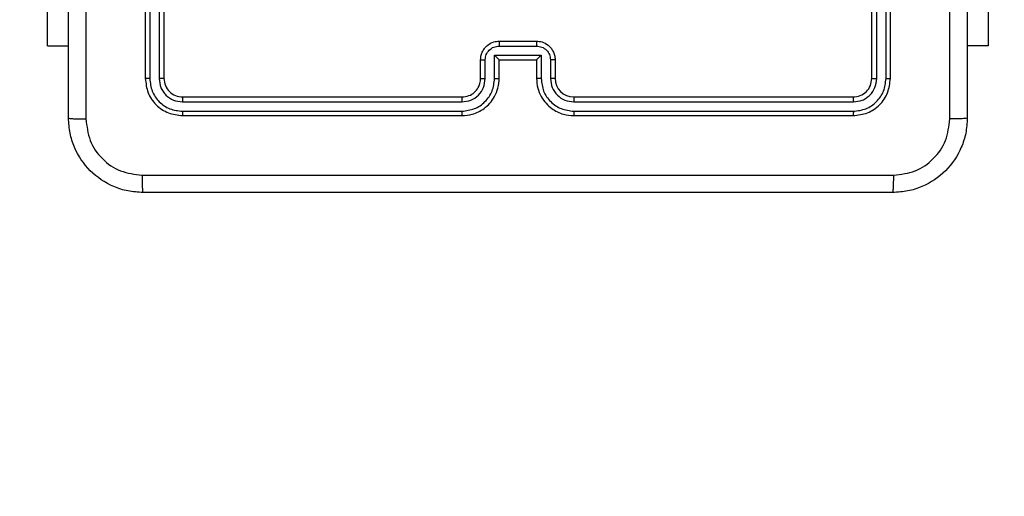
# Model space of a CAD drawing. Units: millimetres. Extents: x -499 to 629, y 51 to 582.
# Drawn here: x 206 to 217, y 198 to 203 of the extents above; entities that cross this region are included whole.
import ezdxf

# ---------------------------------------------------------------- set-up
doc = ezdxf.new("R2010")
doc.units = ezdxf.units.MM
doc.header["$LTSCALE"] = 25
doc.layers.add('VP-EQ', color=7, linetype='Continuous', true_color=0x8a3492)
doc.layers.add('VP-HIC', color=6, linetype='Continuous')

# ---------------------------------------------------------------- blocks, each defined once
blk = doc.blocks.new('RC1474_')
at = {"color": 0, "linetype": 'Continuous', "lineweight": 25}
for p, q in [((207.66, 205.251), (207.66, 202.251)), ((207.708, 205.25), (207.708, 202.248)), ((207.808, 205.25), (207.808, 202.248)), ((207.86, 205.251), (207.86, 202.251)), ((215.46, 202.251), (215.46, 205.251)), ((215.513, 202.248), (215.513, 205.25)), ((215.613, 202.248), (215.613, 205.25)), ((215.66, 202.251), (215.66, 205.251)), ((206.611, 202.601), (206.611, 204.601)), ((216.709, 204.601), (216.709, 202.601)), ((206.611, 202.601), (206.835, 202.601)), ((211.46, 202.651), (211.86, 202.651)), ((211.46, 202.598), (211.86, 202.598)), ((216.709, 202.601), (216.485, 202.601)), ((211.41, 202.498), (211.91, 202.498)), ((211.41, 202.248), (211.41, 202.498)), ((211.91, 202.498), (211.91, 202.248)), ((211.26, 202.251), (211.26, 202.451)), ((211.31, 202.248), (211.31, 202.448)), ((211.46, 202.251), (211.46, 202.451)), ((211.46, 202.451), (211.46, 202.451)), ((211.46, 202.451), (211.86, 202.451)), ((211.86, 202.451), (211.86, 202.251)), ((211.86, 202.451), (211.86, 202.451)), ((212.01, 202.448), (212.01, 202.248)), ((212.06, 202.451), (212.06, 202.251)), ((208.06, 202.051), (211.06, 202.051)), ((212.26, 202.051), (215.26, 202.051)), ((208.058, 201.998), (211.06, 201.998)), ((212.261, 201.998), (215.263, 201.998)), ((208.058, 201.898), (211.06, 201.898)), ((208.06, 201.851), (211.06, 201.851)), ((212.26, 201.851), (215.26, 201.851)), ((212.261, 201.898), (215.263, 201.898))]:
    blk.add_line(p, q, dxfattribs=at)
blk.add_arc((212.26, 202.251), 0.2, 180.0029, 269.9998, dxfattribs=at)
for points, knots in [([(206.835, 201.826), (206.835, 202.719), (206.835, 204.508), (206.835, 207.193), (206.835, 208.982), (206.835, 209.876)], [0, 0, 0, 0, 0.333296, 0.666701, 1, 1, 1, 1]), ([(207.023, 209.886), (207.023, 208.99), (207.023, 207.197), (207.023, 204.504), (207.023, 202.711), (207.023, 201.815)], [0, 0, 0, 0, 0.333336, 0.666664, 1, 1, 1, 1]), ([(216.485, 209.876), (216.485, 208.982), (216.485, 207.193), (216.485, 204.508), (216.485, 202.719), (216.485, 201.826)], [0, 0, 0, 0, 0.3332958, 0.6667014, 1, 1, 1, 1]), ([(216.297, 201.815), (216.297, 202.487), (216.297, 203.832), (216.297, 205.178), (216.297, 205.851)], [0, 0, 0, 0, 0.500008, 1, 1, 1, 1]), ([(211.26, 202.451), (211.261, 202.467), (211.264, 202.499), (211.281, 202.543), (211.305, 202.58), (211.343, 202.616), (211.396, 202.645), (211.44, 202.649), (211.46, 202.651)], [0, 0, 0, 0, 0.158211, 0.306991, 0.446358, 0.576298, 0.806864, 1, 1, 1, 1]), ([(211.31, 202.448), (211.312, 202.468), (211.317, 202.507), (211.351, 202.557), (211.401, 202.591), (211.44, 202.596), (211.46, 202.598)], [0, 0, 0, 0, 0.250455, 0.500176, 0.75011, 1, 1, 1, 1]), ([(211.46, 202.651), (211.46, 202.65), (211.46, 202.65), (211.46, 202.647), (211.46, 202.642), (211.46, 202.635), (211.46, 202.627), (211.46, 202.618), (211.46, 202.609), (211.46, 202.602), (211.46, 202.598)], [0, 0, 0, 0, 0.125039, 0.250291, 0.37525, 0.500058, 0.624749, 0.749828, 0.874965, 1, 1, 1, 1]), ([(211.86, 202.651), (211.86, 202.65), (211.86, 202.65), (211.86, 202.647), (211.86, 202.642), (211.86, 202.635), (211.86, 202.627), (211.86, 202.618), (211.86, 202.609), (211.86, 202.602), (211.86, 202.598)], [0, 0, 0, 0, 0.125052, 0.250175, 0.375282, 0.499983, 0.624785, 0.749803, 0.874952, 1, 1, 1, 1]), ([(211.86, 202.651), (211.88, 202.649), (211.925, 202.645), (211.977, 202.616), (212.015, 202.58), (212.039, 202.543), (212.057, 202.499), (212.059, 202.467), (212.06, 202.451)], [0, 0, 0, 0, 0.192195, 0.422474, 0.552496, 0.692089, 0.841253, 1, 1, 1, 1]), ([(211.86, 202.598), (211.88, 202.596), (211.919, 202.591), (211.969, 202.557), (212.004, 202.507), (212.008, 202.468), (212.01, 202.448)], [0, 0, 0, 0, 0.249878, 0.499885, 0.749539, 1, 1, 1, 1]), ([(211.41, 202.498), (211.416, 202.493), (211.427, 202.482), (211.44, 202.469), (211.449, 202.46), (211.455, 202.454), (211.459, 202.451), (211.46, 202.451), (211.46, 202.451)], [0, 0, 0, 0, 0.251541, 0.502517, 0.646473, 0.775772, 0.89258, 1, 1, 1, 1]), ([(211.91, 202.498), (211.905, 202.493), (211.894, 202.482), (211.88, 202.469), (211.871, 202.46), (211.865, 202.455), (211.861, 202.451), (211.861, 202.451), (211.86, 202.451)], [0, 0, 0, 0, 0.251469, 0.502536, 0.646514, 0.775664, 0.892438, 1, 1, 1, 1]), ([(211.26, 202.451), (211.261, 202.45), (211.263, 202.45), (211.276, 202.449), (211.293, 202.448), (211.304, 202.448), (211.31, 202.448)], [0, 0, 0, 0, 0.2798834, 0.5589286, 0.7793471, 1, 1, 1, 1]), ([(212.06, 202.451), (212.059, 202.45), (212.057, 202.45), (212.044, 202.449), (212.028, 202.448), (212.016, 202.448), (212.01, 202.448)], [0, 0, 0, 0, 0.279839, 0.559112, 0.779538, 1, 1, 1, 1]), ([(207.708, 202.248), (207.701, 202.248), (207.686, 202.248), (207.671, 202.249), (207.662, 202.25), (207.661, 202.25), (207.66, 202.251)], [0, 0, 0, 0, 0.279903, 0.559097, 0.779556, 1, 1, 1, 1]), ([(207.66, 202.251), (207.666, 202.198), (207.678, 202.093), (207.771, 201.961), (207.903, 201.869), (208.008, 201.857), (208.06, 201.851)], [0, 0, 0, 0, 0.2501507, 0.5001232, 0.7500411, 1, 1, 1, 1]), ([(207.708, 202.248), (207.713, 202.202), (207.724, 202.111), (207.791, 202.013), (207.862, 201.955), (207.943, 201.911), (208.012, 201.903), (208.058, 201.898)], [0, 0, 0, 0, 0.249616, 0.499214, 0.62383, 0.749847, 1, 1, 1, 1]), ([(207.86, 202.251), (207.859, 202.25), (207.857, 202.249), (207.843, 202.249), (207.826, 202.248), (207.814, 202.248), (207.808, 202.248)], [0, 0, 0, 0, 0.279782, 0.5588507, 0.7793315, 1, 1, 1, 1]), ([(207.808, 202.248), (207.811, 202.215), (207.817, 202.166), (207.849, 202.108), (207.89, 202.058), (207.96, 202.01), (208.025, 202.002), (208.058, 201.998)], [0, 0, 0, 0, 0.250158, 0.376185, 0.50077, 0.750399, 1, 1, 1, 1]), ([(207.86, 202.251), (207.863, 202.224), (207.869, 202.172), (207.915, 202.106), (207.982, 202.06), (208.034, 202.054), (208.06, 202.051)], [0, 0, 0, 0, 0.2502047, 0.5001614, 0.7499884, 1, 1, 1, 1]), ([(211.06, 201.851), (211.097, 201.854), (211.182, 201.86), (211.284, 201.913), (211.362, 201.983), (211.414, 202.057), (211.452, 202.148), (211.457, 202.216), (211.46, 202.251)], [0, 0, 0, 0, 0.177598, 0.403006, 0.534224, 0.677466, 0.832725, 1, 1, 1, 1]), ([(211.06, 202.051), (211.086, 202.053), (211.134, 202.059), (211.195, 202.098), (211.233, 202.145), (211.256, 202.198), (211.259, 202.232), (211.26, 202.251)], [0, 0, 0, 0, 0.244442, 0.457319, 0.675454, 0.824539, 1, 1, 1, 1]), ([(211.06, 201.898), (211.106, 201.904), (211.197, 201.915), (211.313, 201.995), (211.394, 202.111), (211.405, 202.202), (211.41, 202.248)], [0, 0, 0, 0, 0.249912, 0.499844, 0.749535, 1, 1, 1, 1]), ([(211.06, 201.998), (211.093, 202.002), (211.158, 202.009), (211.241, 202.067), (211.298, 202.15), (211.306, 202.216), (211.31, 202.248)], [0, 0, 0, 0, 0.250464, 0.500143, 0.750062, 1, 1, 1, 1]), ([(211.26, 202.251), (211.261, 202.25), (211.262, 202.25), (211.274, 202.249), (211.29, 202.248), (211.303, 202.248), (211.31, 202.248)], [0, 0, 0, 0, 0.250089, 0.499961, 0.749643, 1, 1, 1, 1]), ([(211.41, 202.248), (211.417, 202.248), (211.43, 202.248), (211.446, 202.249), (211.458, 202.25), (211.459, 202.25), (211.46, 202.251)], [0, 0, 0, 0, 0.2501365, 0.5000323, 0.7499454, 1, 1, 1, 1]), ([(211.91, 202.248), (211.904, 202.248), (211.891, 202.248), (211.874, 202.249), (211.862, 202.25), (211.861, 202.25), (211.86, 202.251)], [0, 0, 0, 0, 0.250339, 0.500167, 0.750012, 1, 1, 1, 1]), ([(211.86, 202.251), (211.863, 202.215), (211.868, 202.148), (211.906, 202.056), (211.959, 201.983), (212.037, 201.913), (212.139, 201.86), (212.223, 201.854), (212.26, 201.851)], [0, 0, 0, 0, 0.1679239, 0.3236648, 0.4671781, 0.5984862, 0.8235007, 1, 1, 1, 1]), ([(211.91, 202.248), (211.916, 202.202), (211.926, 202.111), (212.007, 201.995), (212.123, 201.915), (212.215, 201.904), (212.261, 201.898)], [0, 0, 0, 0, 0.250456, 0.500151, 0.750126, 1, 1, 1, 1]), ([(212.06, 202.251), (212.059, 202.25), (212.058, 202.25), (212.046, 202.249), (212.03, 202.248), (212.017, 202.248), (212.01, 202.248)], [0, 0, 0, 0, 0.250189, 0.500031, 0.749813, 1, 1, 1, 1]), ([(212.01, 202.248), (212.014, 202.215), (212.022, 202.15), (212.08, 202.067), (212.162, 202.01), (212.228, 202.002), (212.261, 201.998)], [0, 0, 0, 0, 0.2504636, 0.5001696, 0.7500913, 1, 1, 1, 1]), ([(215.26, 202.051), (215.286, 202.054), (215.339, 202.06), (215.405, 202.106), (215.451, 202.172), (215.457, 202.224), (215.46, 202.251)], [0, 0, 0, 0, 0.250187, 0.500147, 0.749979, 1, 1, 1, 1]), ([(215.26, 201.851), (215.313, 201.857), (215.417, 201.869), (215.55, 201.961), (215.642, 202.093), (215.654, 202.198), (215.66, 202.251)], [0, 0, 0, 0, 0.250161, 0.500139, 0.750043, 1, 1, 1, 1]), ([(215.263, 201.898), (215.308, 201.903), (215.4, 201.915), (215.497, 201.982), (215.555, 202.052), (215.6, 202.133), (215.608, 202.202), (215.613, 202.248)], [0, 0, 0, 0, 0.249588, 0.499216, 0.623813, 0.749842, 1, 1, 1, 1]), ([(215.263, 201.998), (215.295, 202.002), (215.345, 202.007), (215.403, 202.039), (215.453, 202.081), (215.501, 202.15), (215.509, 202.216), (215.513, 202.248)], [0, 0, 0, 0, 0.250118, 0.376146, 0.500763, 0.750378, 1, 1, 1, 1]), ([(215.46, 202.251), (215.461, 202.25), (215.463, 202.249), (215.477, 202.249), (215.495, 202.248), (215.507, 202.248), (215.513, 202.248)], [0, 0, 0, 0, 0.279818, 0.55897, 0.779357, 1, 1, 1, 1]), ([(215.613, 202.248), (215.62, 202.248), (215.634, 202.248), (215.649, 202.249), (215.658, 202.25), (215.66, 202.25), (215.66, 202.251)], [0, 0, 0, 0, 0.279914, 0.559219, 0.779547, 1, 1, 1, 1]), ([(208.06, 202.051), (208.06, 202.049), (208.059, 202.047), (208.058, 202.033), (208.058, 202.016), (208.058, 202.004), (208.058, 201.998)], [0, 0, 0, 0, 0.279907, 0.559036, 0.779466, 1, 1, 1, 1]), ([(211.06, 202.051), (211.06, 202.05), (211.06, 202.05), (211.06, 202.047), (211.06, 202.042), (211.06, 202.035), (211.06, 202.027), (211.06, 202.018), (211.06, 202.008), (211.06, 202.001), (211.06, 201.998)], [0, 0, 0, 0, 0.125149, 0.250298, 0.375295, 0.500058, 0.624788, 0.749824, 0.874969, 1, 1, 1, 1]), ([(212.26, 202.051), (212.26, 202.05), (212.26, 202.05), (212.26, 202.047), (212.26, 202.042), (212.26, 202.035), (212.26, 202.027), (212.26, 202.018), (212.261, 202.008), (212.261, 202.001), (212.261, 201.998)], [0, 0, 0, 0, 0.1250212, 0.2501953, 0.3752161, 0.5000004, 0.6247492, 0.7497958, 0.8749504, 1, 1, 1, 1]), ([(215.26, 202.051), (215.26, 202.049), (215.261, 202.047), (215.262, 202.033), (215.262, 202.016), (215.262, 202.004), (215.263, 201.998)], [0, 0, 0, 0, 0.279912, 0.559039, 0.779462, 1, 1, 1, 1]), ([(206.835, 201.826), (206.838, 201.824), (206.844, 201.821), (206.886, 201.818), (206.948, 201.816), (206.998, 201.815), (207.023, 201.815)], [0, 0, 0, 0, 0.2499223, 0.4998697, 0.749589, 1, 1, 1, 1]), ([(207.635, 201.026), (207.581, 201.029), (207.473, 201.035), (207.273, 201.1), (207.055, 201.246), (206.91, 201.463), (206.845, 201.663), (206.838, 201.771), (206.835, 201.826)], [0, 0, 0, 0, 0.130543, 0.257566, 0.500014, 0.742667, 0.869632, 1, 1, 1, 1]), ([(208.058, 201.898), (208.058, 201.891), (208.058, 201.877), (208.059, 201.861), (208.059, 201.852), (208.06, 201.851), (208.06, 201.851)], [0, 0, 0, 0, 0.2798465, 0.5591422, 0.7795697, 1, 1, 1, 1]), ([(211.06, 201.898), (211.06, 201.892), (211.06, 201.879), (211.06, 201.863), (211.06, 201.853), (211.06, 201.851), (211.06, 201.851)], [0, 0, 0, 0, 0.25017, 0.499956, 0.749805, 1, 1, 1, 1]), ([(212.261, 201.898), (212.261, 201.892), (212.261, 201.879), (212.26, 201.863), (212.26, 201.853), (212.26, 201.851), (212.26, 201.851)], [0, 0, 0, 0, 0.250162, 0.499944, 0.7498, 1, 1, 1, 1]), ([(215.263, 201.898), (215.262, 201.891), (215.262, 201.877), (215.262, 201.861), (215.261, 201.852), (215.26, 201.851), (215.26, 201.851)], [0, 0, 0, 0, 0.27985, 0.559128, 0.779555, 1, 1, 1, 1]), ([(216.485, 201.826), (216.482, 201.771), (216.476, 201.663), (216.411, 201.463), (216.265, 201.245), (216.047, 201.1), (215.847, 201.035), (215.74, 201.029), (215.685, 201.026)], [0, 0, 0, 0, 0.130546, 0.257581, 0.500016, 0.742679, 0.869631, 1, 1, 1, 1]), ([(216.485, 201.826), (216.482, 201.824), (216.477, 201.821), (216.434, 201.818), (216.372, 201.816), (216.322, 201.815), (216.297, 201.815)], [0, 0, 0, 0, 0.250415, 0.500144, 0.750032, 1, 1, 1, 1]), ([(207.023, 201.815), (207.032, 201.736), (207.05, 201.579), (207.189, 201.379), (207.388, 201.241), (207.546, 201.222), (207.624, 201.213)], [0, 0, 0, 0, 0.24995, 0.500043, 0.749968, 1, 1, 1, 1]), ([(215.696, 201.213), (215.775, 201.222), (215.932, 201.24), (216.131, 201.379), (216.27, 201.579), (216.288, 201.736), (216.297, 201.815)], [0, 0, 0, 0, 0.249955, 0.500062, 0.749972, 1, 1, 1, 1]), ([(207.624, 201.213), (208.521, 201.213), (210.314, 201.213), (213.007, 201.213), (214.799, 201.213), (215.696, 201.213)], [0, 0, 0, 0, 0.333335, 0.666665, 1, 1, 1, 1]), ([(207.624, 201.213), (207.625, 201.188), (207.625, 201.138), (207.628, 201.077), (207.631, 201.034), (207.634, 201.028), (207.635, 201.026)], [0, 0, 0, 0, 0.250396, 0.500116, 0.750066, 1, 1, 1, 1]), ([(215.685, 201.026), (215.686, 201.028), (215.689, 201.034), (215.693, 201.077), (215.695, 201.138), (215.696, 201.188), (215.696, 201.213)], [0, 0, 0, 0, 0.24993, 0.499884, 0.749604, 1, 1, 1, 1]), ([(215.685, 201.026), (214.791, 201.026), (213.003, 201.026), (210.317, 201.026), (208.529, 201.026), (207.635, 201.026)], [0, 0, 0, 0, 0.333297, 0.6667, 1, 1, 1, 1])]:
    blk.add_open_spline(points, degree=3, knots=knots, dxfattribs=at)
blk = doc.blocks.new('RC1474_2D')
at = {"layer": 'VP-EQ', "color": 0}
blk.add_lwpolyline([(290.709, 51.026, 0.414214), (440.709, 201.026), (440.709, 221.75, 0.414214), (290.709, 371.75), (206.611, 371.75, 0.414214), (56.611, 221.75), (56.611, 201.026, 0.414214), (206.611, 51.026)], format="xyb", close=True, dxfattribs=at)
blk.add_blockref('RC1474_', (0, 0), dxfattribs=at)

msp = doc.modelspace()

# ---------------------------------------------------------------- linework, layer by layer
at = {"layer": 'VP-HIC', "color": 4}
msp.add_lwpolyline([(290.709, 51.026, 0.414214), (440.709, 201.026), (440.709, 221.75, 0.414214), (290.709, 371.75), (206.611, 371.75, 0.414214), (56.611, 221.75), (56.611, 201.026, 0.414214), (206.611, 51.026)], format="xyb", close=True, dxfattribs=at)

# ---------------------------------------------------------------- block references
at = {"layer": 'VP-EQ', "color": 0}
msp.add_blockref('RC1474_2D', (0, 0), dxfattribs=at)

doc.saveas('drawing.dxf')
